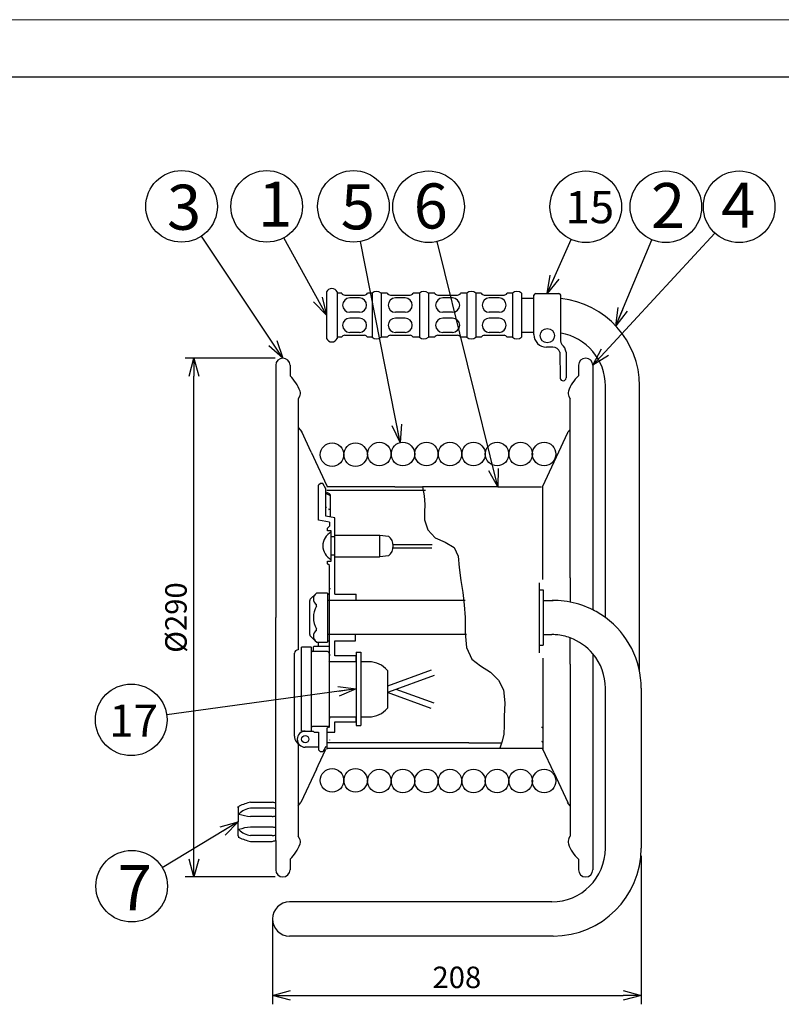
# Model space of a CAD drawing. Extents: x -210 to 210, y -146 to 146.
# Drawn here: x -43 to 64, y 9 to 146 of the extents above; entities that cross this region are included whole.
import ezdxf

# ---------------------------------------------------------------- set-up
doc = ezdxf.new("R2010")
doc.units = 0
doc.header["$LTSCALE"] = 6.750431
doc.header["$MEASUREMENT"] = 0
doc.linetypes.add('HIDDEN', pattern=[0.375, 0.25, -0.125])
doc.layers.get('0').update_dxf_attribs({"linetype": 'CONTINUOUS'})
doc.layers.get('Defpoints').update_dxf_attribs({"linetype": 'CONTINUOUS'})
doc.styles.get("Standard").update_dxf_attribs({"font": 'TXT', "bigfont": 'BIGFONT'})
doc.styles.add('高4.5', font='txt.shx', dxfattribs={"height": 4.5, "bigfont": 'bigfont.shx'})
doc.styles.add('高6.3', font='txt.shx', dxfattribs={"height": 6.3, "bigfont": 'bigfont.shx'})
doc.dimstyles.new('1／4', dxfattribs={"dimtxt": 3, "dimasz": 2.5, "dimexe": 1.25, "dimexo": 0.25, "dimtad": 3, "dimlfac": 4, "dimdsep": 46, "dimtxsty": 'STANDARD', "dimblk": 'OPEN30', "dimcen": 0, "dimclrt": 4, "dimadec": 1, "dimazin": 2, "dimtfac": 1, "dimtmove": 0, "dimatfit": 0, "dimldrblk": 'OPEN30', "dimfxl": 1, "dimarcsym": 0})

# ---------------------------------------------------------------- blocks, each defined once
blk = doc.blocks.new('_Open30')
at = {"color": 0, "linetype": 'ByBlock', "lineweight": -2}
for p, q in [((-1, 0.267949), (0, 0)), ((0, 0), (-1, -0.267949)), ((0, 0), (-1, 0))]:
    blk.add_line(p, q, dxfattribs=at)
blk = doc.blocks.new('*D3')
at = {"color": 0, "lineweight": -2}
for p, q in [((44.28, 29.63), (44.28, 8.9)), ((-7.22, 20.58), (-7.22, 8.9)), ((-4.72, 10.15), (41.78, 10.15))]:
    blk.add_line(p, q, dxfattribs=at)
at = {"layer": 'Defpoints', "color": 0}
for p in [(44.28, 29.88), (-7.22, 20.83), (44.28, 10.15)]:
    blk.add_point(p, dxfattribs=at)
at = {"color": 0, "lineweight": -2, "xscale": 2.5, "yscale": 2.5, "zscale": 2.5, "rotation": 180}
blk.add_blockref('_Open30', (-7.22, 10.15), dxfattribs=at)
at = {"color": 0, "lineweight": -2, "xscale": 2.5, "yscale": 2.5, "zscale": 2.5}
blk.add_blockref('_Open30', (44.28, 10.15), dxfattribs=at)
at = {"color": 4, "insert": (18.53, 12.28), "char_height": 3, "attachment_point": 5}
blk.add_mtext('208', dxfattribs=at)
blk = doc.blocks.new('*D5')
at = {"color": 0, "lineweight": -2}
for p, q in [((-6.86, 99.2), (-19.44, 99.2)), ((-18.19, 29.2), (-18.19, 96.7)), ((-6.86, 26.7), (-19.44, 26.7))]:
    blk.add_line(p, q, dxfattribs=at)
at = {"layer": 'Defpoints', "color": 0}
for p in [(-18.19, 99.2), (-6.61, 99.2), (-6.61, 26.7)]:
    blk.add_point(p, dxfattribs=at)
at = {"color": 0, "lineweight": -2, "xscale": 2.5, "yscale": 2.5, "zscale": 2.5}
for p, rotation in [((-18.19, 99.2), 90), ((-18.19, 26.7), 270)]:
    blk.add_blockref('_Open30', p, dxfattribs=dict(at, rotation=rotation))
at = {"color": 4, "insert": (-20.32, 62.95), "char_height": 3, "attachment_point": 5, "rotation": 90}
blk.add_mtext('%%C290', dxfattribs=at)

msp = doc.modelspace()

# ---------------------------------------------------------------- linework, layer by layer
at = {"color": 254, "lineweight": 0}
msp.add_line((-210, 146.5), (210, 146.5), dxfattribs=at)
at = {"color": 3}
for p, q in [((-190, 138.5), (200, 138.5)), ((0.31332133, 108.45239324), (0.31332133, 101.95408238)), ((2.44225562, 108.26494157), (1.81293217, 108.26494157)), ((2.87515551, 108.01500657), (5.62444052, 108.01500657)), ((6.68666469, 108.26494157), (6.05734124, 108.26494157)), ((8.81559815, 108.26494157), (7.9363397, 108.26494157)), ((9.24849887, 108.01500657), (11.99778388, 108.01500657)), ((13.30994222, 108.26494157), (12.43068376, 108.26494157)), ((15.43887652, 108.26494157), (14.55961806, 108.26494157)), ((15.8717764, 108.01500657), (18.62106141, 108.01500657)), ((19.93322059, 108.26494157), (19.05396213, 108.26494157)), ((21.93718655, 108.26494157), (21.18289559, 108.26494157)), ((22.37008726, 108.01500657), (25.11937228, 108.01500657)), ((26.30656311, 108.26494157), (25.55227216, 108.26494157)), ((27.55623895, 108.26494157), (27.55623895, 102.14153405)), ((27.55623895, 107.59073775), (29.29451533, 107.59073775)), ((29.29451533, 102.48566989), (29.29451533, 107.98581663)), ((29.544522, 108.2358233), (32.7946087, 108.2358233)), ((33.04461537, 101.53468202), (33.04461537, 107.98581663)), ((2.44225562, 102.14153405), (1.81293217, 102.14153405)), ((2.87515551, 102.39146905), (5.62444052, 102.39146905)), ((6.68666469, 102.14153405), (6.05734124, 102.14153405)), ((8.81559815, 102.14153405), (7.9363397, 102.14153405)), ((9.24849887, 102.39146905), (11.99778388, 102.39146905)), ((13.30994222, 102.14153405), (12.43068376, 102.14153405)), ((15.43887652, 102.14153405), (14.55961806, 102.14153405)), ((15.8717764, 102.39146905), (18.62106141, 102.39146905)), ((19.93322059, 102.14153405), (19.05396213, 102.14153405)), ((21.93718655, 102.14153405), (21.18289559, 102.14153405)), ((22.37008726, 102.39146905), (25.11937228, 102.39146905)), ((26.30656311, 102.14153405), (25.55227216, 102.14153405)), ((27.55623895, 102.81573787), (29.29451533, 102.81573787)), ((31.94276264, 100.7356232), (31.04456202, 100.7356232)), ((32.90119238, 100.02102081), (32.98553796, 96.42448653)), ((33.79463538, 100.0295027), (33.79463538, 96.43397261)), ((-6.77582113, 98.20323815), (-6.77582113, 62.95323774)), ((-4.77582111, 98.20323815), (-4.77581027, 96.72325783)), ((35.52893665, 98.20323815), (35.52892582, 96.72325783)), ((37.52893667, 98.20323815), (37.52893667, 64.02698305)), ((39.27883669, 62.95259772), (39.27883669, 95.31573778)), ((44.05383658, 55.40520887), (44.05383658, 95.31573778)), ((-3.43855126, 93.82625471), (-3.61683935, 93.52335579)), ((34.19166764, 93.82625471), (34.36995573, 93.52335579)), ((-3.61683935, 93.52335579), (-3.61683935, 68.45338447)), ((34.36995573, 68.52272882), (34.36995573, 93.52335579)), ((-3.61683935, 89.49260826), (-3.13849826, 88.89468148)), ((-1.81821054, 86.06515349), (-3.13849826, 88.89468148)), ((30.5265582, 81.32823795), (34.01995556, 88.81499102)), ((34.36995573, 89.24827758), (34.01079948, 88.7993331)), ((-1.81821054, 86.06515349), (0.37655802, 81.36151134)), ((-0.52346183, 81.70373797), (-0.7734685, 81.4537313)), ((-0.7734685, 76.57860124), (-0.7734685, 81.4537313)), ((-0.2064667, 81.70373797), (-0.52346183, 81.70373797)), ((0.22655818, 80.95371796), (-0.2064667, 81.70373797)), ((9.88692424, 81.20323795), (0.37655802, 81.20323795)), ((9.88692424, 81.20323795), (13.72592582, 81.20323795)), ((24.25889682, 81.20323795), (13.72592582, 81.20323795)), ((24.25889682, 81.20323795), (30.37655836, 81.20323795)), ((30.5265582, 68.26987791), (30.5265582, 81.32823795)), ((0.37655802, 80.25204841), (0.67581017, 80.10242192)), ((1.47659153, 76.86711227), (0.22655818, 77.13281519)), ((0.72657152, 75.7035779), (0.47656485, 75.45357123)), ((0.47656485, 75.07856122), (0.47656485, 75.45357123)), ((0.97657819, 75.07856122), (0.47656485, 75.07856122)), ((0.97657819, 70.82844784), (0.97657819, 75.07856122)), ((1.47659153, 74.45354455), (7.72675827, 74.45354455)), ((7.75163477, 74.45230368), (8.97679162, 74.32978791)), ((1.47659153, 74.22853854), (0.97657819, 74.22853854)), ((1.47659153, 71.67847051), (0.97657819, 71.67847051)), ((8.97679162, 71.57722115), (7.75163477, 71.45470538)), ((0.47656485, 70.82844784), (0.97657819, 70.82844784)), ((0.47656485, 70.45343783), (0.47656485, 70.82844784)), ((0.72657152, 70.20343116), (0.47656485, 70.45343783)), ((0.72657152, 47.60282822), (0.72657152, 70.20343116)), ((1.47659153, 71.45346451), (7.72675827, 71.45346451)), ((-3.61683935, 68.45338447), (-3.61683935, 58.45311769)), ((30.02893659, 67.82044259), (30.02893659, 58.03629157)), ((34.36995573, 68.52272882), (34.36995573, 65.11053363)), ((-1.06599279, 66.37903222), (-1.94933777, 65.5273979)), ((0.47417895, 66.37908673), (-1.06598979, 66.37908673)), ((0.47417895, 66.37908673), (0.47417895, 59.52823377)), ((0.60156819, 66.20332445), (0.72657152, 66.20332445)), ((-2.02582105, 60.55990023), (-2.02582105, 65.34742027)), ((19.70081272, 65.3407381), (0.47417895, 65.3407381)), ((30.60393693, 65.3407381), (32.00383677, 65.3407381)), ((-6.77582113, 36.99921117), (-6.77582113, 62.95323774)), ((19.87363816, 60.56573821), (0.47417895, 60.56573821)), ((30.60393693, 60.56573821), (31.7788366, 60.56573821)), ((-1.94933777, 60.3799226), (-1.06599279, 59.52828828)), ((-1.06598979, 59.52823377), (0.47417895, 59.52823377)), ((0.60156819, 59.70315103), (0.72657152, 59.70315103)), ((34.36995573, 56.41650419), (34.36995573, 60.10392673)), ((-1.89849851, 58.82812769), (-3.14853186, 58.82812769)), ((-3.14853186, 47.07781421), (-3.14853186, 58.82812769)), ((-1.39848517, 58.95313102), (-1.52348851, 58.82812769)), ((4.46141616, 58.09821238), (4.46141616, 47.86384268)), ((4.46141616, 58.09821238), (5.13299658, 58.09821238)), ((5.13299658, 58.09821238), (5.13299658, 47.86384268)), ((37.52893667, 57.88095825), (37.52893667, 27.70323734)), ((4.46141616, 56.76428096), (0.77378028, 56.76428096)), ((6.24818466, 56.76428096), (5.13299658, 56.76428096)), ((30.5265582, 57.25204064), (30.5265582, 44.57823753)), ((34.36995573, 56.41650419), (34.36995573, 32.38311969)), ((14.96609724, 55.59691149), (8.82572009, 53.3619977)), ((8.82572009, 55.5624989), (8.82572009, 50.27465783)), ((15.37378978, 54.85846095), (8.96823223, 52.52702875)), ((14.96609724, 50.24024441), (8.82572009, 52.47515904)), ((15.37378978, 50.97869495), (10.04400426, 52.91857837)), ((39.27883669, 30.7157377), (39.27883669, 53.06573813)), ((44.27883675, 53.06573813), (44.27883675, 30.7157377)), ((0.72657152, 49.07287577), (4.46141616, 49.07287577)), ((5.13299658, 49.07287577), (6.24818466, 49.07287577)), ((-3.14853186, 47.07781421), (-1.52348851, 47.07781421)), ((-1.52348851, 47.07781421), (-1.39848517, 46.95281088)), ((0.72417896, 47.66053309), (0.37655802, 47.48672179)), ((0.37655802, 47.48672179), (0.37655802, 44.54496414)), ((0.46989051, 47.70109334), (0.62744138, 47.77986878)), ((4.46141616, 47.86384268), (5.13299658, 47.86384268)), ((30.37655836, 47.6544271), (30.43219901, 47.62660635)), ((-3.89855187, 45.61944197), (-3.61683935, 45.24382529)), ((30.37655836, 45.65442707), (30.43219901, 45.62660633)), ((-3.61683935, 45.38002975), (-3.61683935, 32.38311969)), ((-0.7734685, 44.82775419), (-2.64851852, 44.82775419)), ((-0.83969193, 42.29314073), (0.22655818, 44.57823753)), ((-0.7734685, 44.45274418), (-0.52346183, 44.20273751)), ((-0.2064667, 44.20273751), (-0.52346183, 44.20273751)), ((0.22655818, 44.95275752), (-0.2064667, 44.20273751)), ((0.37655802, 44.70323753), (20.22074242, 44.70323753)), ((20.22074242, 44.70323753), (30.5265582, 44.70323753)), ((32.0571532, 41.29799669), (30.5265582, 44.57823753)), ((-1.09239784, 41.75156379), (-3.26683918, 37.09148446)), ((-1.07732244, 41.78387215), (-0.83969193, 42.29314073)), ((32.0571532, 41.29799669), (34.01995556, 37.09148446)), ((-10.27683953, 37.15436781), (-7.26683923, 37.15436781)), ((-12.02683955, 36.37231694), (-12.02683955, 34.40436778)), ((-6.77582113, 31.80952438), (-6.77582113, 36.99921117)), ((-3.61683935, 36.6581979), (-3.25768311, 37.10714321)), ((34.36995573, 36.6581979), (34.01079948, 37.10714321)), ((-12.02683955, 32.43641861), (-12.02683955, 34.40436778)), ((-10.27683953, 31.65436774), (-7.26683923, 31.65436774)), ((-6.77582113, 31.80952438), (-6.77582113, 27.70323734)), ((-3.43855126, 32.08022077), (-3.61683935, 32.38311969)), ((34.19166764, 32.08022077), (34.36995573, 32.38311969)), ((-4.77581027, 29.18321765), (-4.77582111, 27.70323734)), ((35.52892582, 29.18321765), (35.52893665, 27.70323734)), ((31.7788366, 23.21573762), (-4.8356577, 23.21573762)), ((32.00383677, 18.44073773), (-4.8356577, 18.44073773))]:
    msp.add_line(p, q, dxfattribs=at)
at = {"color": 7}
for p, q in [((1.81293217, 108.45239324), (1.81293217, 101.95408238)), ((4.93263373, 107.6088624), (3.56696313, 107.6088624)), ((6.68666469, 108.26494157), (6.68666469, 102.14153405)), ((7.9363397, 108.26494157), (7.9363397, 102.14153405)), ((11.30597626, 107.6088624), (9.94030566, 107.6088624)), ((13.30994222, 108.26494157), (13.30994222, 102.14153405)), ((14.55961806, 108.26494157), (14.55961806, 102.14153405)), ((17.92925462, 107.6088624), (16.56358402, 107.6088624)), ((19.93322059, 108.26494157), (19.93322059, 102.14153405)), ((21.18289559, 108.26494157), (21.18289559, 102.14153405)), ((24.42756465, 107.6088624), (23.06189405, 107.6088624)), ((26.30656311, 108.26494157), (26.30656311, 102.14153405)), ((4.93263373, 105.60938239), (3.56696313, 105.60938239)), ((4.93263373, 104.79709322), (3.56696313, 104.79709322)), ((11.30597626, 105.60938239), (9.94030566, 105.60938239)), ((11.30597626, 104.79709322), (9.94030566, 104.79709322)), ((17.92925462, 105.60938239), (16.56358402, 105.60938239)), ((17.92925462, 104.79709322), (16.56358402, 104.79709322)), ((24.42756465, 105.60938239), (23.06189405, 105.60938239)), ((24.42756465, 104.79709322), (23.06189405, 104.79709322)), ((4.93263373, 102.79761322), (3.56696313, 102.79761322)), ((11.30597626, 102.79761322), (9.94030566, 102.79761322)), ((17.92925462, 102.79761322), (16.56358402, 102.79761322)), ((24.42756465, 102.79761322), (23.06189405, 102.79761322)), ((0.22655818, 77.13281519), (0.22655818, 80.95371796)), ((0.32091653, 80.27986915), (0.22655818, 80.32704874)), ((0.37655802, 80.25204841), (0.32091653, 80.27986915)), ((10.50462405, 80.72336265), (0.37655802, 80.72336265)), ((0.74289196, 80.23658633), (0.37655802, 80.41975371)), ((0.67581017, 80.10242192), (0.72417896, 80.07823794)), ((0.72417896, 80.02415983), (0.72417896, 80.07823794)), ((0.87417879, 76.99515902), (0.87417879, 80.02415983)), ((14.12954992, 80.72336265), (10.50462405, 80.72336265)), ((0.72657152, 76.25975773), (-0.7734685, 76.57860124)), ((0.72657152, 76.25975773), (0.72657152, 75.7035779)), ((1.47659153, 66.20332445), (1.47659153, 76.86711227)), ((7.72675827, 74.45354455), (7.72675827, 71.45346451)), ((9.64239188, 73.14570716), (15.08641711, 73.14570716)), ((9.63596421, 72.71036971), (15.01386101, 72.71036971)), ((1.47659153, 66.20332445), (4.47667157, 66.20332445)), ((4.47667157, 65.3407381), (4.47667157, 66.20332445)), ((30.02893659, 66.81573745), (30.60393693, 66.81573745)), ((30.60393693, 66.81573745), (30.60393693, 59.09073803)), ((4.36392856, 59.70315103), (4.36392856, 60.56573821)), ((-0.7734685, 58.95313102), (-0.7734685, 59.52823377)), ((1.47659153, 59.70315103), (4.36392856, 59.70315103)), ((1.47659153, 57.57809434), (1.47659153, 59.70315103)), ((-4.14855854, 47.95283756), (-4.14855854, 57.95310435)), ((-1.77349518, 47.07781421), (-1.77349518, 58.82812769)), ((0.47656485, 58.20311102), (-1.64849184, 58.20311102)), ((-1.52348851, 58.82812769), (-1.52348851, 58.20311102)), ((-1.39848517, 58.95313102), (0.72657152, 58.95313102)), ((30.02893659, 59.09073803), (30.60393693, 59.09073803)), ((4.47667157, 57.57809434), (1.47659153, 57.57809434)), ((4.46141616, 56.76428096), (4.46141616, 57.59587398)), ((4.47667157, 56.95307767), (4.47667157, 57.57809434)), ((4.46141616, 48.3456272), (1.46133612, 48.3456272)), ((1.47659153, 46.95281088), (1.47659153, 48.32784756)), ((4.46141616, 48.3456272), (4.46141616, 49.07287577)), ((4.47667157, 48.95286424), (4.47667157, 48.32784756)), ((-4.14855854, 46.36946198), (-4.14855854, 47.95283756)), ((0.47656485, 47.70283089), (-1.64849184, 47.70283089)), ((-1.39848517, 46.95281088), (-0.7734685, 46.95281088)), ((-0.7734685, 46.95281088), (-0.7734685, 44.45274418)), ((0.37655802, 46.95281088), (1.47659153, 46.95281088)), ((1.39535603, 46.95281088), (1.47659153, 47.03404555)), ((20.22074242, 45.45323754), (0.37655802, 45.45323754)), ((0.72417896, 45.88231565), (0.72417896, 45.82823754)), ((20.22074242, 45.45323754), (24.69763936, 45.45323754)), ((30.43219901, 45.62660633), (30.5265582, 45.57942757)), ((-12.02683955, 36.37231694), (-12.02683955, 36.5293678)), ((-7.26683923, 36.32033139), (-10.27683953, 36.32033139)), ((-7.26683923, 35.1548028), (-10.27683953, 35.1548028)), ((-7.26683923, 33.65393276), (-10.27683953, 33.65393276)), ((-7.26683923, 32.48840416), (-10.27683953, 32.48840416))]:
    msp.add_line(p, q, dxfattribs=at)
at = {"color": 7, "linetype": 'HIDDEN'}
msp.add_line((0.89395849, 57.70958535), (0.89395849, 57.72570661), dxfattribs=at)
at = {"color": 7}
msp.add_lwpolyline([(13.72592582, 81.20323795), (13.96947732, 79.9742535), (14.07666184, 78.74078059), (14.01455435, 77.6702687), (14.01934115, 76.59533752), (14.48319102, 75.19990446), (15.48225517, 74.11219294), (16.90211222, 73.46440649), (18.13736267, 72.75597093), (18.69281666, 71.51026103), (18.87719741, 69.96242473), (19.09608742, 68.1484005), (19.34989836, 66.43798654), (19.56885253, 64.73749451), (19.68317308, 62.95323774), (19.68511313, 60.82646434), (19.87228063, 58.78671575), (20.6461046, 57.14099185), (21.85700607, 56.21515048), (23.24389141, 55.33329612), (24.36272209, 54.21050617), (25.05335718, 52.85013654), (25.23721875, 51.02999465), (25.14858972, 49.13598662), (25.16026503, 47.88121981), (25.09216155, 46.65282704), (24.86218291, 45.67229505), (24.53309497, 44.70323753)], dxfattribs=at)
for centre, radius in [((-19.92454108, 120.41097811), 5), ((-8.03612225, 120.41097811), 5), ((4.07975514, 120.41097811), 5), ((14.58027611, 120.35703333), 5), ((36.54369372, 120.35703333), 5), ((47.72882712, 120.35703333), 5), ((57.96794695, 120.35703333), 5), ((31.16956535, 102.34816622), 1.00002668), ((-26.95759121, 48.6540046), 5), ((-2.64851852, 45.9527842), 0.50626351), ((-26.89245202, 25.40620236), 5)]:
    msp.add_circle(centre, radius, dxfattribs=at)
at = {"color": 3}
for centre in [(1.09725641, 85.71349661), (4.3817482, 85.71349661), (7.70505103, 85.80130145), (10.99423378, 85.80130145), (14.28341736, 85.80130145), (17.57260011, 85.80130145), (20.86178286, 85.80130145), (24.15096561, 85.80130145), (27.4354574, 85.80130145), (30.71994919, 85.80130145), (1.09725641, 40.19297887), (4.3817482, 40.19297887), (7.70505103, 40.10517486), (10.99423378, 40.10517486), (14.28341736, 40.10517486), (17.57260011, 40.10517486), (20.86178286, 40.10517486), (24.15096561, 40.10517486), (27.4354574, 40.10517486), (30.71994919, 40.10517486)]:
    msp.add_circle(centre, 1.64459137, dxfattribs=at)
for centre, radius, start, end in [((1.06312633, 108.11930685), 0.82045939, 23.952265, 156.047735), ((2.87515551, 108.51487657), 0.49987, 210, 270), ((5.62444052, 108.51487657), 0.49987, 270, 330), ((7.31150219, 107.6088624), 0.90601417, 46.397181, 133.602819), ((9.24849887, 108.51487657), 0.49987, 210, 270), ((11.99778388, 108.51487657), 0.49987, 270, 330), ((13.93477972, 107.6088624), 0.90601417, 46.397181, 133.602819), ((15.8717764, 108.51487657), 0.49987, 210, 270), ((18.62106141, 108.51487657), 0.49987, 270, 330), ((20.55805809, 107.6088624), 0.90601417, 46.397181, 133.602819), ((22.37008726, 108.51487657), 0.49987, 210, 270), ((25.11937228, 108.51487657), 0.49987, 270, 330), ((26.93140145, 107.6088624), 0.90601417, 46.397181, 133.602819), ((29.544522, 107.98581663), 0.25000667, 90, 180), ((32.7946087, 107.98581663), 0.25000667, 0, 90), ((31.7788366, 95.31573778), 12.27499997, 0, 84.081228), ((1.06312633, 102.2871696), 0.82045939, 203.952265, 336.047735), ((2.87515551, 101.89159904), 0.49987, 90, 150), ((5.62444052, 101.89159904), 0.49987, 30, 90), ((7.31150219, 102.79761322), 0.90601417, 226.397181, 313.602819), ((9.24849887, 101.89159904), 0.49987, 90, 150), ((11.99778388, 101.89159904), 0.49987, 30, 90), ((13.93477972, 102.79761322), 0.90601417, 226.397181, 313.602819), ((15.8717764, 101.89159904), 0.49987, 90, 150), ((18.62106141, 101.89159904), 0.49987, 30, 90), ((20.55805809, 102.79761322), 0.90601417, 226.397181, 313.602819), ((22.37008726, 101.89159904), 0.49987, 90, 150), ((25.11937228, 101.89159904), 0.49987, 30, 90), ((26.93140145, 102.79761322), 0.90601417, 226.397181, 313.602819), ((31.04456202, 102.48566989), 1.75004669, 180, 270), ((31.7788366, 95.31573778), 7.50000009, 0, 80.283659), ((31.94276264, 99.73559653), 1.00002668, 16.583776, 90), ((33.54462871, 101.48914997), 0.50001334, 180, 227.588407), ((31.94276264, 99.73559653), 1.87505002, 9.018078, 47.588407), ((-5.77582112, 98.20323815), 1.00000001, 0, 180), ((36.52893666, 98.20323815), 1.00000001, 0, 180), ((-8.38941834, 92.80780837), 5.32812464, 19.456634, 47.295772), ((33.39003125, 96.43397261), 0.40460413, 181.343452, 0), ((39.14253389, 92.80780837), 5.32812464, 132.704228, 160.543366), ((-4.21416612, 94.28278689), 0.89999984, 329.518667, 19.456634), ((34.9672825, 94.28278689), 0.89999984, 160.543366, 210.481333), ((0.63667912, 80.02415983), 0.08749983, 0, 63.434949), ((0.63667912, 80.02415983), 0.23749967, 0, 63.434949), ((0.39917945, 78.43639414), 0.17499967, 189.457949, 243.434949), ((0.54917929, 77.9700817), 0.17499967, 0, 63.434949), ((1.94724909, 72.97537011), 2.14151463, 116.953267, 243.046733), ((7.91444995, 72.95350453), 1.73859888, 307.664239, 52.335761), ((-0.53215942, 65.55173646), 0.97504402, 125.4941151118, 234.5058848882), ((0.60156819, 66.07832111), 0.12500333, 90, 180), ((0.85157486, 67.07834779), 0.12500333, 180, 270), ((-1.77582105, 65.34742027), 0.25, 133.9529070487, 180), ((-1.26685123, 64.64962667), 0.20032981, 327.2908455881, 32.7091544119), ((32.00383677, 53.06573813), 12.27499997, 88.327042, 90.699703), ((32.00383677, 53.06573813), 12.27499997, 86.730819, 88.327042), ((32.00383677, 53.06573813), 12.27499997, 78.886151, 86.730819), ((32.00383677, 53.06573813), 12.27499997, 63.24926, 78.886151), ((1.77960053, 62.95366025), 3.28680399, 151.1147580686, 208.8852419314), ((32.00383677, 53.06573813), 12.27499997, 53.653431, 63.24926), ((32.00383677, 53.06573813), 12.27499997, 0, 53.653431), ((-1.77582105, 60.55990023), 0.25, 180, 226.0470929513), ((-0.53215942, 60.35558404), 0.97504402, 125.4941151118, 234.5058848882), ((-1.26687158, 61.25769384), 0.20034693, 327.2939896415, 32.7060103585), ((31.7788366, 53.06573813), 7.50000009, 85.253247, 90), ((0.60156819, 59.82815437), 0.12500333, 180, 270), ((31.7788366, 53.06573813), 7.50000009, 69.788749, 85.253247), ((31.7788366, 53.06573813), 7.50000009, 39.943315, 69.788749), ((-1.89849851, 58.70312436), 0.12500333, 0, 90), ((-1.64849184, 58.32811435), 0.12500333, 180, 270), ((0.47656485, 57.95310435), 0.25000667, 0, 90), ((31.7788366, 53.06573813), 7.50000009, 0, 39.943315), ((0.77378028, 56.88445917), 0.12017821, 180, 270), ((6.24818466, 53.39929119), 3.36498977, 40.005201, 90), ((6.24818466, 52.43786554), 3.36498977, 270, 319.994799), ((0.85157486, 48.8278609), 0.12500333, 90, 180), ((-2.89852519, 47.20281755), 0.25000667, 180, 232.754257), ((-1.64849184, 47.57782755), 0.12500333, 90, 180), ((0.47656485, 47.95283756), 0.25000667, 270, 0), ((30.35393692, 47.47008218), 0.17499967, 9.457949, 63.434949), ((0.39917945, 45.47008216), 0.02499983, 116.565051, 170.542051), ((30.35393692, 45.47008216), 0.17499967, 9.457949, 63.434949), ((-8.46570538, 29.32069215), 8.04031617, 103.017967, 115.152694), ((-8.91197729, 31.09353695), 6.28013921, 70.114306, 74.813677), ((-11.77683955, 36.37231694), 0.25, 115.152694, 180), ((-11.77683955, 32.43641861), 0.25, 180, 244.847306), ((-8.46570538, 39.4880434), 8.04031617, 244.847306, 256.982033), ((-8.91197729, 37.7151986), 6.28013921, 285.186323, 289.885694), ((-4.21416612, 31.62368859), 0.89999984, 340.543366, 30.481333), ((34.9672825, 31.62368859), 0.89999984, 149.518667, 199.456634), ((-8.38941834, 33.09866794), 5.32812464, 312.704228, 340.543366), ((31.7788366, 30.7157377), 7.50000009, 270, 0), ((32.00383677, 30.7157377), 12.27499997, 270, 0), ((39.14253389, 33.09866794), 5.32812464, 199.456634, 227.295772), ((-5.77582112, 27.70323734), 1.00000001, 180, 0), ((36.52893666, 27.70323734), 1.00000001, 180, 0), ((-4.8356577, 20.82823809), 2.38750036, 90, 270)]:
    msp.add_arc(centre, radius, start, end, dxfattribs=at)
at = {"color": 7}
for centre, radius, start, end in [((3.56696313, 106.6091224), 0.99974, 90, 270), ((4.93263373, 106.6091224), 0.99974, 270, 90), ((9.94030566, 106.6091224), 0.99974, 90, 270), ((11.30597626, 106.6091224), 0.99974, 270, 90), ((16.56358402, 106.6091224), 0.99974, 90, 270), ((17.92925462, 106.6091224), 0.99974, 270, 90), ((23.06189405, 106.6091224), 0.99974, 90, 270), ((24.42756465, 106.6091224), 0.99974, 270, 90), ((3.56696313, 103.79735322), 0.99974, 90, 270), ((4.93263373, 103.79735322), 0.99974, 270, 90), ((9.94030566, 103.79735322), 0.99974, 90, 270), ((11.30597626, 103.79735322), 0.99974, 270, 90), ((16.56358402, 103.79735322), 0.99974, 90, 270), ((17.92925462, 103.79735322), 0.99974, 270, 90), ((23.06189405, 103.79735322), 0.99974, 90, 270), ((24.42756465, 103.79735322), 0.99974, 270, 90), ((0.39917945, 80.43639416), 0.17499967, 189.457949, 243.434949), ((-3.6485452, 57.95310435), 0.50001334, 90, 180), ((-2.64851852, 45.9527842), 1.12503001, 90, 270), ((-2.89852519, 46.36946198), 1.25003335, 180, 216.869898), ((30.35393692, 45.47008216), 0.02499983, 9.457949, 63.434949), ((-9.800741, 33.32842074), 3.02955416, 99.041583, 134.496857), ((-7.29015235, 34.50891556), 1.811565, 73.505959, 89.262638), ((-9.86427519, 41.4083913), 6.2671822, 250.812362, 266.22553), ((-8.06972315, 42.284343), 7.17460557, 276.425219, 280.389841), ((-9.86427519, 27.40034425), 6.2671822, 93.77447, 109.187638), ((-9.800741, 35.48031565), 3.02955416, 225.503143, 260.958417), ((-8.06972315, 26.52439255), 7.17460557, 79.610159, 83.574781), ((-8.46570538, 39.4880434), 8.04031617, 243.710319, 244.847306), ((-7.29015235, 34.29981999), 1.811565, 270.737362, 286.494041)]:
    msp.add_arc(centre, radius, start, end, dxfattribs=at)

# ---------------------------------------------------------------- texts
at = {"color": 4}
for s, height, style, p in [('1', 6.3, '高6.3', (-9.23711834, 117.55691497)), ('3', 6.3, '高6.3', (-21.96401029, 117.14277889)), ('5', 6.3, '高6.3', (2.3169238, 117.19990274)), ('6', 6.3, '高6.3', (12.49843781, 117.3182277)), ('15', 4.5, '高4.5', (33.6839722, 118.05338327)), ('2', 6.3, '高6.3', (45.65180392, 117.37744009)), ('4', 6.3, '高6.3', (55.46788025, 117.44786489)), ('17', 4.5, '高4.5', (-30.02565473, 46.29314453)), ('7', 6.3, '高6.3', (-28.85823106, 22.04907006))]:
    msp.add_text(s, height=height, dxfattribs=dict(at, style=style)).set_placement(p)

# ---------------------------------------------------------------- dimensions: what is measured, and where the dimension line sits
dim = msp.add_linear_dim(base=(-18.19142901, 99.20323816), p1=(-6.60917668, 26.70323732), p2=(-6.60917668, 99.20323816), angle=90, text='%%C<>', dimstyle='1／4')
dim.commit()
dim.dimension.update_dxf_attribs({"geometry": '*D5', "text_midpoint": (-20.31642901, 62.95323774)})
dim = msp.add_linear_dim(base=(44.27883675, 10.15269995), p1=(-7.22315806, 20.82823809), p2=(44.27883675, 29.88238214), text='208', dimstyle='1／4')
dim.commit()
dim.dimension.update_dxf_attribs({"geometry": '*D3', "text_midpoint": (18.52783934, 12.27769995)})

# ---------------------------------------------------------------- leaders
for points in [[(-5.77582112, 99.20323816), (-17.1496517, 116.25165257)], [(0.31332133, 105.20323781), (-5.62980694, 116.02809702)], [(31.16956535, 108.2358233), (34.51711983, 115.7861474)], [(37.52893667, 98.20323815), (54.57750013, 116.682136)], [(40.73534614, 103.70957846), (45.79229988, 115.74727605)], [(10.62468677, 87.40383563), (5.05932005, 115.50787168)], [(24.25889682, 81.20323795), (15.78013551, 115.50313414)], [(4.46141616, 52.98102753), (-22.00434412, 49.33616535)], [(-12.02683955, 34.40436778), (-22.61502273, 27.99533324)]]:
    msp.add_leader(points, dimstyle='1／4', override={"dimgap": 0.625, "dimtad": 0})

doc.saveas('drawing.dxf')
